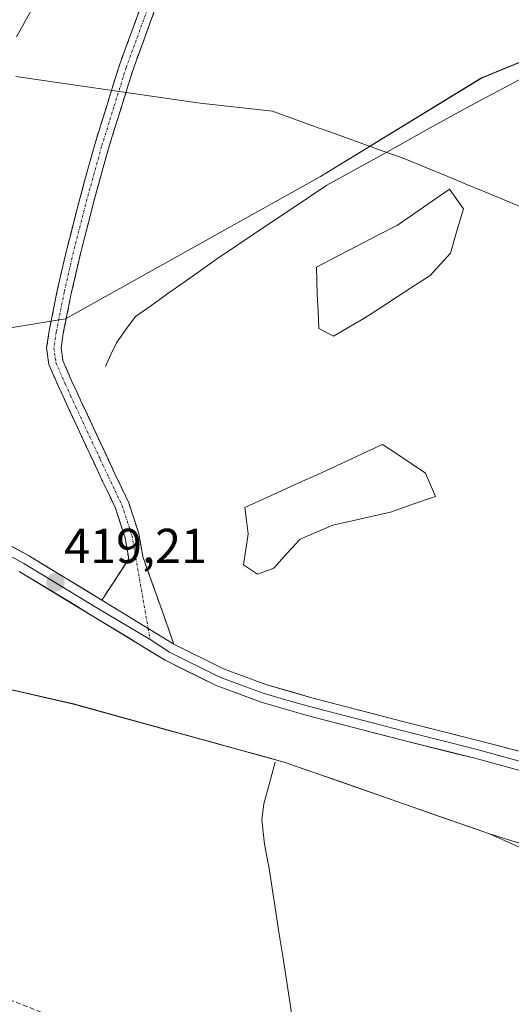
# Model space of a CAD drawing. Units: metres. Extents: x 603828 to 607268, y 4743095 to 4745461.
# Drawn here: x 606157 to 606258, y 4743583 to 4743784 of the extents above; entities that cross this region are included whole.
import ezdxf
from ezdxf.enums import TextEntityAlignment as Align

# ---------------------------------------------------------------- set-up
doc = ezdxf.new("R2010")
doc.units = ezdxf.units.M
doc.header["$MEASUREMENT"] = 0
doc.linetypes.add('TRAZO_Y_PUNTO', pattern=[1, 0.5, -0.25, 0, -0.25])
doc.linetypes.add('TRAZOSX2', pattern=[1.5, 1, -0.5])
for name, color, linetype, lineweight in [('Camino', 19, 'TRAZOSX2', 0), ('Camino Cxs', 19, 'Continuous', 0), ('Camino eje', 19, 'TRAZO_Y_PUNTO', 0), ('Carátula', 7, 'Continuous', 5), ('Conducción de hidrocarburos lineal', 6, 'TRAZOSX2', 0), ('Corriente natural lineal', 142, 'Continuous', 13), ('Cultivos herbáceos CxS', 92, 'Continuous', 0), ('Curva de nivel normal', 36, 'Continuous', 0), ('Entidad de ámbito territorial', 19, 'Continuous', 0), ('Entidad de ámbito territorial CxS', 92, 'Continuous', 0), ('Estanque', 2, 'Continuous', 0), ('Estanque Cxs', 2, 'Continuous', 0), ('Layer 0', 7, 'Continuous', 0), ('Municipio', 9, 'Continuous', 13), ('Municipio CxS', 142, 'Continuous', 0), ('Pastizal CxS', 92, 'Continuous', 0), ('Punto de cota en terreno', 7, 'Continuous', 0), ('Rótulo de punto de cota en terreno', 19, 'Continuous', 0)]:
    doc.layers.add(name, color=color, linetype=linetype, lineweight=lineweight)
doc.styles.add('Arial', font='txt', dxfattribs={"height": 0.2})

# ---------------------------------------------------------------- blocks, each defined once
blk = doc.blocks.new('*U153')
at = {"layer": 'Cultivos herbáceos CxS', "color": 92, "linetype": 'Continuous', "lineweight": 0}
for points in [[(606554.6695, 4743622.4295, 414.9269), (606543.2917, 4743632.0663, 415.0322), (606530.7501, 4743618.7877, 414.9351), (606341.9449, 4743675.6315, 419.8109), (606260.4189, 4743700.8225, 418.7885), (606259.7147, 4743718.5859, 418.481), (606272.8449, 4743780.3957, 418.0064), (606251.5353, 4743771.6641, 417.9208), (606218.6995, 4743751.5797, 417.9718), (606166.6885, 4743722.5195, 418.7578), (606154.1801, 4743720.4799, 419.5303)], [(606147.0615, 4743648.7709, 418.8802), (606168.2917, 4743643.8911, 418.0225), (606211.5113, 4743631.9803, 417.3595), (606253.2207, 4743617.3899, 417.9242), (606304.4727, 4743601.4103, 420.2884), (606426.4532, 4743574.4782, 415.2157), (606428.2725, 4743574.0765, 415.1785), (606428.2919, 4743573.9019, 415.1735), (606439.5245, 4743472.7851, 414.0629), (606462.0337, 4743472.7849, 413.6692), (606462.0337, 4743472.7849, 413.6692), (606487.7589, 4743492.0781, 414.0162), (606520.2209, 4743509.5601, 414.1252), (606524.8881, 4743508.6067, 414.1517), (606550.3077, 4743501.3565, 414.3242), (606557.7561, 4743499.2327, 414.4481)]]:
    blk.add_polyline3d(points, dxfattribs=at)
blk = doc.blocks.new('*U168')
at = {"layer": 'Municipio CxS', "color": 142, "linetype": 'Continuous', "lineweight": 0}
blk.add_polyline3d([(606155.23, 4743646.88, 418.659), (606159.5833, 4743645.88, 418.4711), (606163.9367, 4743644.88, 418.3083), (606168.29, 4743643.88, 418.1621), (606173.0933, 4743642.5556, 418.0209), (606177.8967, 4743641.2311, 417.9408), (606182.7, 4743639.9067, 417.8612), (606187.5033, 4743638.5822, 417.755), (606192.3067, 4743637.2578, 417.7319), (606197.11, 4743635.9333, 417.7575), (606201.9133, 4743634.6089, 417.7341), (606206.7167, 4743633.2844, 417.4884), (606211.52, 4743631.96, 417.6692), (606216.1544, 4743630.34, 417.6034), (606220.7889, 4743628.72, 417.5045), (606225.4233, 4743627.1, 417.556), (606230.0578, 4743625.48, 417.5926), (606234.6922, 4743623.86, 417.5265), (606239.3267, 4743622.24, 417.5157), (606243.9611, 4743620.62, 417.6375), (606248.5956, 4743619, 417.7589), (606253.23, 4743617.38, 417.9067), (606257.6256, 4743615.3911, 418.0277), (606262.0211, 4743613.4022, 418.1436)], dxfattribs=at)
blk = doc.blocks.new('5PATER')
at = {"layer": 'Carátula', "linetype": 'Continuous', "lineweight": 5}
h = blk.add_hatch(color=250, dxfattribs=at)
edge = h.paths.add_edge_path()
edge.add_ellipse((0, 0.01), major_axis=(-1.33, -1.34), ratio=0.999422, start_angle=0, end_angle=360)

msp = doc.modelspace()

# ---------------------------------------------------------------- linework, layer by layer
at = {"layer": 'Camino', "color": 19, "linetype": 'TRAZOSX2', "lineweight": 0}
for points in [[(606174.08, 4743665.09), (606179.59, 4743673.49), (606178.85, 4743677.81), (606176.88, 4743683.86), (606174.11, 4743689.65), (606170.79, 4743696.79), (606167.46, 4743703.92), (606165.33, 4743708.53), (606163.3, 4743713.2), (606162.84, 4743716.59), (606163.36, 4743720.05), (606165, 4743728.26), (606166.88, 4743736.44), (606169.66, 4743747.28), (606172.64, 4743758.07), (606177.69, 4743774.31), (606183.52, 4743790.26)], [(606186.25, 4743789.2), (606180.46, 4743773.37), (606175.45, 4743757.24), (606172.48, 4743746.53), (606169.72, 4743735.75), (606167.86, 4743727.65), (606166.24, 4743719.55), (606165.79, 4743716.57), (606166.14, 4743714), (606168, 4743709.73), (606170.11, 4743705.15), (606173.44, 4743698.02), (606176.76, 4743690.9), (606179.6, 4743684.94), (606181.63, 4743678.72), (606182.47, 4743673.98), (606188.81, 4743656.08)]]:
    msp.add_lwpolyline(points, dxfattribs=at)
at = {"layer": 'Camino Cxs', "color": 19, "linetype": 'Continuous', "lineweight": 0}
msp.add_lwpolyline([(606174.08, 4743665.09), (606188.81, 4743656.08)], dxfattribs=at)
msp.add_polyline3d([(606184.8, 4743785.24, 419.14), (606183.36, 4743781.29, 419.21), (606181.91, 4743777.33, 419.28), (606180.46, 4743773.37, 419.22), (606179.21, 4743769.34, 419.22), (606177.96, 4743765.31, 419.23), (606176.7, 4743761.27, 419.21), (606175.45, 4743757.24, 419.12), (606174.46, 4743753.67, 419), (606173.47, 4743750.1, 419.06), (606172.48, 4743746.53, 419.06), (606171.56, 4743742.94, 419.01), (606170.64, 4743739.34, 418.97), (606169.72, 4743735.75, 418.93), (606168.79, 4743731.7, 418.93), (606167.86, 4743727.65, 418.93), (606167.05, 4743723.6, 418.93), (606166.24, 4743719.55, 418.92), (606165.79, 4743716.57, 418.93), (606166.14, 4743714, 418.91), (606168, 4743709.73, 418.77), (606169.06, 4743707.44, 418.68), (606170.11, 4743705.15, 418.57), (606171.78, 4743701.59, 418.41), (606173.44, 4743698.02, 418.38), (606175.1, 4743694.46, 418.44), (606176.76, 4743690.9, 418.44), (606178.18, 4743687.92, 418.39), (606179.6, 4743684.94, 418.39), (606180.62, 4743681.83, 418.4), (606181.63, 4743678.72, 418.35), (606182.47, 4743673.98, 418.31), (606184.06, 4743669.51, 418.38), (606185.64, 4743665.03, 418.43), (606187.23, 4743660.56, 418.56), (606187.23, 4743660.56, 418.56), (606188.81, 4743656.08, 418.66), (606185.13, 4743658.33, 418.73), (606181.45, 4743660.59, 418.78), (606177.76, 4743662.84, 418.89), (606174.08, 4743665.09, 418.95), (606175.92, 4743667.89, 418.87), (606177.75, 4743670.69, 418.58), (606179.59, 4743673.49, 418.33), (606178.85, 4743677.81, 418.37), (606177.87, 4743680.84, 418.38), (606176.88, 4743683.86, 418.36), (606175.5, 4743686.76, 418.39), (606174.11, 4743689.65, 418.39), (606172.45, 4743693.22, 418.4), (606170.79, 4743696.79, 418.39), (606169.13, 4743700.36, 418.48), (606167.46, 4743703.92, 418.64), (606166.4, 4743706.23, 418.76), (606165.33, 4743708.53, 418.91), (606164.32, 4743710.87, 419.01), (606163.3, 4743713.2, 419.12), (606162.84, 4743716.59, 419.11), (606163.36, 4743720.05, 419.09), (606164.18, 4743724.16, 419.12), (606165, 4743728.26, 419.12), (606165.94, 4743732.35, 419.16), (606166.88, 4743736.44, 419.18), (606167.81, 4743740.05, 419.18), (606168.73, 4743743.67, 419.21), (606169.66, 4743747.28, 419.24), (606170.65, 4743750.88, 419.29), (606171.65, 4743754.47, 419.34), (606172.64, 4743758.07, 419.32), (606173.9, 4743762.13, 419.31), (606175.17, 4743766.19, 419.39), (606176.43, 4743770.25, 419.46), (606177.69, 4743774.31, 419.39), (606179.15, 4743778.3, 419.4), (606180.61, 4743782.29, 419.4), (606182.06, 4743786.27, 419.35)], dxfattribs=at)
at = {"layer": 'Camino eje', "color": 19, "linetype": 'TRAZO_Y_PUNTO', "lineweight": 0}
for points in [[(606184.89, 4743789.73), (606179.08, 4743773.84), (606176.55, 4743765.72), (606174.05, 4743757.66), (606172.56, 4743752.26), (606171.07, 4743746.91), (606169.69, 4743741.52), (606168.3, 4743736.1), (606166.43, 4743727.96), (606164.8, 4743719.8), (606164.32, 4743716.58), (606164.72, 4743713.6), (606166.67, 4743709.13), (606167.73, 4743706.83), (606168.79, 4743704.54), (606172.12, 4743697.41), (606173.78, 4743693.85), (606175.44, 4743690.28), (606176.82, 4743687.38), (606178.24, 4743684.4), (606179.26, 4743681.29), (606180.24, 4743678.27), (606180.66, 4743675.9), (606181.03, 4743673.74), (606183.55, 4743659.3)], [(606183.55, 4743659.3), (606183.94, 4743657.04)]]:
    msp.add_lwpolyline(points, dxfattribs=at)
at = {"layer": 'Conducción de hidrocarburos lineal', "color": 6, "linetype": 'TRAZOSX2', "lineweight": 0}
msp.add_polyline3d([(605322.44, 4744195.59, 425.28), (605532.97, 4744005.53, 419.02), (605723.65, 4743834.71, 418.28), (605770.61, 4743819.62, 417.11), (605854.22, 4743740.51, 422.07), (605929.28, 4743673.08, 426.92), (606402.76, 4743485.48, 414.28), (606428.36, 4743478.31, 413.67), (606436.55, 4743441.57, 413.54), (606440.27, 4743426.85, 413.48), (606478.04, 4743317.95, 415.34), (606543.86, 4743148.41, 415.96), (606550.23, 4743136.22, 415.43)], dxfattribs=at)
at = {"layer": 'Corriente natural lineal', "color": 142, "linetype": 'Continuous', "lineweight": 13}
for points in [[(606174.84, 4743712.78, 418.41), (606175.96, 4743715.2, 418.39), (606177.07, 4743717.62, 418.42), (606179.03, 4743720.31, 418.36), (606180.99, 4743722.99, 418.14), (606184.29, 4743725.33, 418.17), (606187.58, 4743727.66, 418.03), (606190.88, 4743729.99, 418.07), (606194.18, 4743732.33, 417.93), (606197.48, 4743734.66, 417.95), (606201.24, 4743737.18, 417.94), (606204.99, 4743739.69, 418.04), (606208.75, 4743742.21, 417.94), (606212.5, 4743744.73, 417.89), (606216.26, 4743747.24, 417.82), (606220.01, 4743749.76, 417.88), (606224.08, 4743752.02, 417.81), (606228.15, 4743754.28, 417.78), (606232.22, 4743756.54, 417.82), (606236.28, 4743758.79, 417.67), (606240.35, 4743761.05, 417.92), (606244.42, 4743763.31, 417.81), (606248.49, 4743765.57, 417.87), (606252.43, 4743767.65, 417.77), (606256.36, 4743769.73, 418.1), (606260.3, 4743771.81, 417.87)], [(606209.47, 4743631.99, 417.61), (606208.32, 4743627.74, 417.45), (606207.17, 4743623.48, 417.51), (606206.76, 4743620.23, 417.44), (606207.04, 4743617.75, 417.36), (606207.32, 4743615.26, 417.23), (606207.79, 4743612.78, 417.12), (606208.26, 4743610.29, 417.05), (606208.94, 4743605.83, 416.95), (606209.63, 4743601.37, 416.86), (606210.31, 4743596.91, 416.78), (606211, 4743592.44, 416.69), (606211.68, 4743587.98, 416.59), (606212.37, 4743583.52, 416.46), (606213.05, 4743579.06, 416.38)]]:
    msp.add_polyline3d(points, dxfattribs=at)
at = {"layer": 'Cultivos herbáceos CxS', "color": 92, "linetype": 'Continuous', "lineweight": 0}
for points in [[(606554.67, 4743622.43, 414.93), (606543.29, 4743632.07, 415.03), (606530.75, 4743618.79, 414.94), (606341.94, 4743675.63, 419.81), (606260.42, 4743700.82, 418.79), (606259.71, 4743718.59, 418.48), (606272.84, 4743780.4, 418.01), (606251.54, 4743771.66, 417.92), (606218.7, 4743751.58, 417.97), (606166.69, 4743722.52, 418.76), (606154.18, 4743720.48, 419.53), (606091.81, 4743729.45, 422.6), (606030.58, 4743733.88, 427.35), (606012.45, 4743741.99, 428.25), (606008.52, 4743748.55, 428.24), (606005.08, 4743766.32, 428.33), (606002.79, 4743780.65, 427.55), (606003.94, 4743796.14, 426.71), (606006.05, 4743813.78, 426.49)], [(606147.06, 4743648.77, 418.88), (606168.29, 4743643.89, 418.02), (606211.51, 4743631.98, 417.36), (606253.22, 4743617.39, 417.92), (606304.47, 4743601.41, 420.29), (606426.45, 4743574.48, 415.22), (606428.27, 4743574.08, 415.18), (606428.29, 4743573.9, 415.17), (606439.52, 4743472.79, 414.06), (606462.03, 4743472.78, 413.67), (606487.76, 4743492.08, 414.02), (606520.22, 4743509.56, 414.13), (606524.89, 4743508.61, 414.15), (606550.31, 4743501.36, 414.32), (606557.76, 4743499.23, 414.45)]]:
    msp.add_polyline3d(points, dxfattribs=at)
at = {"layer": 'Curva de nivel normal', "color": 36, "linetype": 'Continuous', "lineweight": 0}
msp.add_polyline3d([(606189.21, 4743904.74, 420), (606191.18, 4743893.89, 420), (606191.86, 4743890.9, 420), (606192.8, 4743885.84, 420), (606196.08, 4743881.12, 420), (606196.84, 4743878.55, 420), (606196.31, 4743876.02, 420), (606195.78, 4743872.27, 420), (606192.04, 4743861.85, 420), (606189.74, 4743855.71, 420), (606186.64, 4743844.71, 420), (606182.51, 4743836.71, 420), (606182.03, 4743833.56, 420), (606181.27, 4743830.46, 420), (606178.32, 4743826.23, 420), (606175.57, 4743819.71, 420), (606166.06, 4743801.05, 420), (606162.24, 4743792.05, 420), (606160.37, 4743788.16, 420), (606159.78, 4743785.55, 420), (606156.7, 4743780.09, 420)], dxfattribs=at)
at = {"layer": 'Entidad de ámbito territorial', "color": 19, "linetype": 'Continuous', "lineweight": 0}
msp.add_polyline3d([(606156.54, 4743771.95, 419.87), (606161.24, 4743771.27, 419.73), (606165.94, 4743770.59, 419.57), (606170.64, 4743769.91, 419.43), (606175.33, 4743769.23, 419.45), (606180.03, 4743768.55, 419.13), (606184.73, 4743767.87, 418.97), (606189.43, 4743767.19, 418.85), (606194.13, 4743766.51, 418.66), (606199.07, 4743765.97, 418.49), (606204, 4743765.42, 418.36), (606208.94, 4743764.88, 418.28), (606213.23, 4743763.34, 418.21), (606217.51, 4743761.79, 418.12), (606221.8, 4743760.25, 418.01), (606226.09, 4743758.71, 417.95), (606230.37, 4743757.16, 417.78), (606234.66, 4743755.62, 417.92), (606236.24, 4743755.05, 417.99), (606240.23, 4743753.39, 418.02), (606244.23, 4743751.74, 418.02), (606248.22, 4743750.08, 418.07), (606252.22, 4743748.43, 418.08), (606256.21, 4743746.77, 418.06), (606260.21, 4743745.12, 418.33)], dxfattribs=at)
at = {"layer": 'Entidad de ámbito territorial CxS', "color": 92, "linetype": 'Continuous', "lineweight": 0}
msp.add_polyline3d([(606260.21, 4743745.12, 418.33), (606256.21, 4743746.77, 418.06), (606252.22, 4743748.43, 418.08), (606248.22, 4743750.08, 418.07), (606244.23, 4743751.74, 418.02), (606240.23, 4743753.39, 418.02), (606236.24, 4743755.05, 417.99), (606234.66, 4743755.62, 417.92), (606230.37, 4743757.16, 417.78), (606226.09, 4743758.71, 417.95), (606221.8, 4743760.25, 418.01), (606217.51, 4743761.79, 418.12), (606213.23, 4743763.34, 418.21), (606208.94, 4743764.88, 418.28), (606204, 4743765.42, 418.36), (606199.07, 4743765.97, 418.49), (606194.13, 4743766.51, 418.66), (606189.43, 4743767.19, 418.85), (606184.73, 4743767.87, 418.97), (606180.03, 4743768.55, 419.13), (606175.33, 4743769.23, 419.45), (606170.64, 4743769.91, 419.43), (606165.94, 4743770.59, 419.57), (606161.24, 4743771.27, 419.73), (606156.54, 4743771.95, 419.87)], dxfattribs=at)
at = {"layer": 'Estanque', "color": 2, "linetype": 'Continuous', "lineweight": 0}
for points in [[(606217.9, 4743733.08, 418.16), (606222.03, 4743735.22, 418.15), (606226.16, 4743737.37, 418.16), (606230.28, 4743739.51, 418.07), (606234.41, 4743741.65, 418.1), (606237.96, 4743744.09, 418.1), (606241.5, 4743746.52, 418.06), (606245.05, 4743748.95, 418.07), (606247.91, 4743744.99, 418.07), (606246.56, 4743740.46, 418.06), (606245.21, 4743735.94, 418.07), (606243.14, 4743733.63, 418.04), (606241.08, 4743731.33, 418.08), (606237.71, 4743729.15, 418.07), (606234.33, 4743726.97, 418.09), (606230.96, 4743724.78, 418.1), (606227.59, 4743722.6, 418.07), (606224.49, 4743720.78, 418.06), (606221.39, 4743718.95, 418.08), (606218.38, 4743720.54, 418.06), (606218.22, 4743724.03, 418.08), (606218.06, 4743727.52, 418.08), (606217.98, 4743730.3, 418.11), (606217.9, 4743733.08, 418.16)], [(606203.3, 4743684.03, 418), (606207.01, 4743685.71, 418.02), (606210.73, 4743687.39, 418), (606214.44, 4743689.07, 418), (606218.16, 4743690.76, 417.99), (606221.87, 4743692.44, 417.96), (606225.05, 4743693.92, 418), (606228.22, 4743695.4, 418.02), (606231.4, 4743696.88, 418.07), (606234.31, 4743694.93, 418.05), (606237.22, 4743692.97, 418.03), (606240.13, 4743691.01, 418.05), (606241.16, 4743688.63, 418.06), (606242.19, 4743686.25, 418.08), (606237.59, 4743684.66, 418.07), (606232.98, 4743683.07, 418.04), (606229.07, 4743682.17, 418.01), (606225.15, 4743681.27, 418), (606221.24, 4743680.37, 417.98), (606217.9, 4743678.95, 418), (606214.57, 4743677.52, 418), (606211.87, 4743674.58, 418.01), (606209.17, 4743671.64, 417.99), (606205.84, 4743670.37, 417.98), (606202.98, 4743672.28, 418.07), (606203.46, 4743675.45, 418.05), (606203.93, 4743678.63, 418.02), (606203.61, 4743681.33, 418.01), (606203.3, 4743684.03, 418)]]:
    msp.add_polyline3d(points, dxfattribs=at)
at = {"layer": 'Estanque Cxs', "color": 2, "linetype": 'Continuous', "lineweight": 0}
for points in [[(606227.59, 4743722.6, 418.07), (606224.49, 4743720.78, 418.06), (606221.39, 4743718.95, 418.08), (606218.38, 4743720.54, 418.06), (606218.22, 4743724.03, 418.08), (606218.06, 4743727.52, 418.08), (606217.98, 4743730.3, 418.11), (606217.9, 4743733.08, 418.16), (606222.03, 4743735.22, 418.15), (606226.16, 4743737.37, 418.16), (606230.28, 4743739.51, 418.07), (606234.41, 4743741.65, 418.1), (606237.96, 4743744.09, 418.1), (606241.5, 4743746.52, 418.06), (606245.05, 4743748.95, 418.07), (606247.91, 4743744.99, 418.07), (606246.56, 4743740.46, 418.06), (606245.21, 4743735.94, 418.07), (606243.14, 4743733.63, 418.04), (606241.08, 4743731.33, 418.08), (606237.71, 4743729.15, 418.07), (606234.33, 4743726.97, 418.09), (606230.96, 4743724.78, 418.1), (606227.59, 4743722.6, 418.07)], [(606209.17, 4743671.64, 417.99), (606205.84, 4743670.37, 417.98), (606202.98, 4743672.28, 418.07), (606203.46, 4743675.45, 418.05), (606203.93, 4743678.63, 418.02), (606203.61, 4743681.33, 418.01), (606203.3, 4743684.03, 418), (606207.01, 4743685.71, 418.02), (606210.73, 4743687.39, 418), (606214.44, 4743689.07, 418), (606218.16, 4743690.76, 417.99), (606221.87, 4743692.44, 417.96), (606225.05, 4743693.92, 418), (606228.22, 4743695.4, 418.02), (606231.4, 4743696.88, 418.07), (606234.31, 4743694.93, 418.05), (606237.22, 4743692.97, 418.03), (606240.13, 4743691.01, 418.05), (606241.16, 4743688.63, 418.06), (606242.19, 4743686.25, 418.08), (606237.59, 4743684.66, 418.07), (606232.98, 4743683.07, 418.04), (606229.07, 4743682.17, 418.01), (606225.15, 4743681.27, 418), (606221.24, 4743680.37, 417.98), (606217.9, 4743678.95, 418), (606214.57, 4743677.52, 418), (606211.87, 4743674.58, 418.01), (606209.17, 4743671.64, 417.99)]]:
    msp.add_polyline3d(points, close=True, dxfattribs=at)
at = {"layer": 'Layer 0', "linetype": 'Continuous', "lineweight": 0}
for points in [[(606083.33, 4743708.23), (606088.78, 4743705.97), (606093.25, 4743704.12), (606100.57, 4743701.43), (606107.91, 4743698.74), (606117.49, 4743694.47), (606137.92, 4743683.67), (606148.03, 4743678.14), (606158.18, 4743672.58), (606173.11, 4743663.5), (606183.94, 4743657.04)], [(606138.8, 4743685.31), (606159.11, 4743674.19), (606174.08, 4743665.09)], [(606411.45, 4743579.18), (606380.48, 4743587.84), (606349.5, 4743596.47), (606332.94, 4743601.6), (606316.48, 4743607.09), (606303.46, 4743611.86), (606290.56, 4743616.95), (606277.82, 4743623.1), (606271.47, 4743626.22), (606264.9, 4743628.79), (606249.93, 4743632.87), (606234.88, 4743636.66), (606215.98, 4743641.55), (606206.61, 4743644.28), (606197.44, 4743647.67), (606187.01, 4743652.82), (606172.14, 4743661.91), (606157.25, 4743670.96)], [(606174.08, 4743665.09), (606188.81, 4743656.08)], [(606183.94, 4743657.04), (606187.91, 4743654.45), (606198.18, 4743649.38), (606202.76, 4743647.69), (606207.2, 4743646.05), (606211.88, 4743644.69), (606216.47, 4743643.35), (606225.92, 4743640.9), (606235.34, 4743638.46), (606242.87, 4743636.57), (606250.4, 4743634.67), (606264.04, 4743630.96), (606265.41, 4743631.23)], [(606188.81, 4743656.08), (606198.91, 4743651.09), (606207.78, 4743647.82), (606216.96, 4743645.14), (606235.8, 4743640.26), (606250.87, 4743636.47), (606263.44, 4743633.16)]]:
    msp.add_lwpolyline(points, dxfattribs=at)
for points in [[(606155.05, 4743676.41, 419.45), (606159.11, 4743674.19, 419.31), (606162.85, 4743671.92, 419.2), (606166.6, 4743669.64, 419.1), (606170.34, 4743667.37, 419.04), (606174.08, 4743665.09, 418.95), (606177.76, 4743662.84, 418.89), (606181.45, 4743660.59, 418.78), (606185.13, 4743658.33, 418.73), (606188.81, 4743656.08, 418.66), (606192.18, 4743654.42, 418.59), (606195.54, 4743652.75, 418.59), (606198.91, 4743651.09, 418.53), (606203.35, 4743649.46, 418.53), (606207.78, 4743647.82, 418.53), (606212.37, 4743646.48, 418.43), (606216.96, 4743645.14, 418.46), (606221.67, 4743643.92, 418.55), (606226.38, 4743642.7, 418.69), (606231.09, 4743641.48, 418.74), (606235.8, 4743640.26, 418.74), (606239.57, 4743639.31, 418.72), (606243.34, 4743638.37, 418.72), (606247.1, 4743637.42, 418.72), (606250.87, 4743636.47, 418.78), (606255.06, 4743635.37, 418.81), (606259.25, 4743634.26, 418.84)], [(606261.16, 4743629.81, 418.86), (606257.42, 4743630.83, 418.67), (606253.67, 4743631.85, 418.68), (606249.93, 4743632.87, 418.69), (606246.17, 4743633.82, 418.65), (606242.41, 4743634.77, 418.64), (606238.64, 4743635.71, 418.55), (606234.88, 4743636.66, 418.53), (606230.16, 4743637.88, 418.62), (606225.43, 4743639.11, 418.69), (606220.71, 4743640.33, 418.62), (606215.98, 4743641.55, 418.55), (606211.3, 4743642.92, 418.45), (606206.61, 4743644.28, 418.47), (606202.03, 4743645.98, 418.54), (606197.44, 4743647.67, 418.51), (606193.96, 4743649.39, 418.57), (606190.49, 4743651.1, 418.59), (606187.01, 4743652.82, 418.65), (606183.29, 4743655.09, 418.75), (606179.58, 4743657.37, 418.8), (606175.86, 4743659.64, 418.91), (606172.14, 4743661.91, 418.92), (606168.42, 4743664.17, 419.02), (606164.7, 4743666.44, 419.04), (606160.97, 4743668.7, 419.1), (606157.25, 4743670.96, 419.19)]]:
    msp.add_polyline3d(points, dxfattribs=at)
at = {"layer": 'Municipio', "color": 9, "linetype": 'Continuous', "lineweight": 13}
msp.add_polyline3d([(606155.23, 4743646.88, 418.66), (606159.58, 4743645.88, 418.47), (606163.94, 4743644.88, 418.31), (606168.29, 4743643.88, 418.16), (606173.09, 4743642.56, 418.02), (606177.9, 4743641.23, 417.94), (606182.7, 4743639.91, 417.86), (606187.5, 4743638.58, 417.76), (606192.31, 4743637.26, 417.73), (606197.11, 4743635.93, 417.76), (606201.91, 4743634.61, 417.73), (606206.72, 4743633.28, 417.49), (606211.52, 4743631.96, 417.67), (606216.15, 4743630.34, 417.6), (606220.79, 4743628.72, 417.5), (606225.42, 4743627.1, 417.56), (606230.06, 4743625.48, 417.59), (606234.69, 4743623.86, 417.53), (606239.33, 4743622.24, 417.52), (606243.96, 4743620.62, 417.64), (606248.6, 4743619, 417.76), (606253.23, 4743617.38, 417.91), (606257.63, 4743615.39, 418.03), (606262.02, 4743613.4, 418.14)], dxfattribs=at)
msp.add_polyline3d([(606155.23, 4743646.88, 418.66), (606159.58, 4743645.88, 418.47), (606163.94, 4743644.88, 418.31), (606168.29, 4743643.88, 418.16), (606173.09, 4743642.56, 418.02), (606177.9, 4743641.23, 417.94), (606182.7, 4743639.91, 417.86), (606187.5, 4743638.58, 417.76), (606192.31, 4743637.26, 417.73), (606197.11, 4743635.93, 417.76), (606201.91, 4743634.61, 417.73), (606206.72, 4743633.28, 417.49), (606211.52, 4743631.96, 417.67), (606216.15, 4743630.34, 417.6), (606220.79, 4743628.72, 417.5), (606225.42, 4743627.1, 417.56), (606230.06, 4743625.48, 417.59), (606234.69, 4743623.86, 417.53), (606239.33, 4743622.24, 417.52), (606243.96, 4743620.62, 417.64), (606248.6, 4743619, 417.76), (606253.23, 4743617.38, 417.91), (606257.63, 4743615.39, 418.03), (606262.02, 4743613.4, 418.14)], dxfattribs=at)
at = {"layer": 'Municipio CxS', "color": 142, "linetype": 'Continuous', "lineweight": 0}
msp.add_polyline3d([(606262.02, 4743613.4, 418.14), (606257.63, 4743615.39, 418.03), (606253.23, 4743617.38, 417.91), (606248.6, 4743619, 417.76), (606243.96, 4743620.62, 417.64), (606239.33, 4743622.24, 417.52), (606234.69, 4743623.86, 417.53), (606230.06, 4743625.48, 417.59), (606225.42, 4743627.1, 417.56), (606220.79, 4743628.72, 417.5), (606216.15, 4743630.34, 417.6), (606211.52, 4743631.96, 417.67), (606206.72, 4743633.28, 417.49), (606201.91, 4743634.61, 417.73), (606197.11, 4743635.93, 417.76), (606192.31, 4743637.26, 417.73), (606187.5, 4743638.58, 417.76), (606182.7, 4743639.91, 417.86), (606177.9, 4743641.23, 417.94), (606173.09, 4743642.56, 418.02), (606168.29, 4743643.88, 418.16), (606163.94, 4743644.88, 418.31), (606159.58, 4743645.88, 418.47), (606155.23, 4743646.88, 418.66)], dxfattribs=at)
at = {"layer": 'Pastizal CxS', "color": 92, "linetype": 'Continuous', "lineweight": 0}
for points in [[(606554.67, 4743622.43, 414.93), (606543.29, 4743632.07, 415.03), (606530.75, 4743618.79, 414.94), (606341.94, 4743675.63, 419.81), (606260.42, 4743700.82, 418.79), (606259.71, 4743718.59, 418.48), (606272.84, 4743780.4, 418.01), (606251.54, 4743771.66, 417.92), (606218.7, 4743751.58, 417.97), (606166.69, 4743722.52, 418.76), (606154.18, 4743720.48, 419.53), (606091.81, 4743729.45, 422.6), (606030.58, 4743733.88, 427.35), (606012.45, 4743741.99, 428.25), (606008.52, 4743748.55, 428.24), (606005.08, 4743766.32, 428.33), (606002.79, 4743780.65, 427.55), (606003.94, 4743796.14, 426.71), (606006.05, 4743813.78, 426.49)], [(606154.18, 4743720.48, 419.53), (606166.69, 4743722.52, 418.76), (606218.7, 4743751.58, 417.97), (606251.54, 4743771.66, 417.92), (606272.84, 4743780.4, 418.01), (606259.71, 4743718.59, 418.48), (606260.42, 4743700.82, 418.79), (606341.94, 4743675.63, 419.81), (606530.75, 4743618.79, 414.94), (606543.29, 4743632.07, 415.03), (606554.67, 4743622.43, 414.93)], [(606557.76, 4743499.23, 414.45), (606550.31, 4743501.36, 414.32), (606524.89, 4743508.61, 414.15), (606520.22, 4743509.56, 414.13), (606487.76, 4743492.08, 414.02), (606462.03, 4743472.78, 413.67), (606462.03, 4743472.78, 413.67), (606439.52, 4743472.79, 414.06), (606428.29, 4743573.9, 415.17), (606428.27, 4743574.08, 415.18), (606426.45, 4743574.48, 415.22), (606304.47, 4743601.41, 420.29), (606253.22, 4743617.39, 417.92), (606211.51, 4743631.98, 417.36), (606168.29, 4743643.89, 418.02), (606147.06, 4743648.77, 418.88)], [(606147.06, 4743648.77, 418.88), (606168.29, 4743643.89, 418.02), (606211.51, 4743631.98, 417.36), (606253.22, 4743617.39, 417.92), (606304.47, 4743601.41, 420.29), (606426.45, 4743574.48, 415.22), (606428.27, 4743574.08, 415.18), (606428.29, 4743573.9, 415.17), (606439.52, 4743472.79, 414.06), (606462.03, 4743472.78, 413.67), (606487.76, 4743492.08, 414.02), (606520.22, 4743509.56, 414.13), (606524.89, 4743508.61, 414.15), (606550.31, 4743501.36, 414.32), (606557.76, 4743499.23, 414.45)]]:
    msp.add_polyline3d(points, dxfattribs=at)

# ---------------------------------------------------------------- block references
at = {"layer": 'Cultivos herbáceos CxS', "color": 92, "linetype": 'Continuous', "lineweight": 0}
msp.add_blockref('*U153', (0, 0), dxfattribs=at)
at = {"layer": 'Municipio CxS', "color": 142, "linetype": 'Continuous', "lineweight": 0}
msp.add_blockref('*U168', (0, 0), dxfattribs=at)
at = {"layer": 'Punto de cota en terreno', "linetype": 'Continuous', "lineweight": 0}
msp.add_blockref('5PATER', (606164.65, 4743668.71, 419.21), dxfattribs=at)

# ---------------------------------------------------------------- texts
at = {"layer": 'Rótulo de punto de cota en terreno', "color": 19, "linetype": 'Continuous', "lineweight": 0, "style": 'Arial'}
msp.add_text('419,21', height=7, dxfattribs=at).set_placement((606166.41, 4743670.47), align=Align.BOTTOM_LEFT)

doc.saveas('drawing.dxf')
